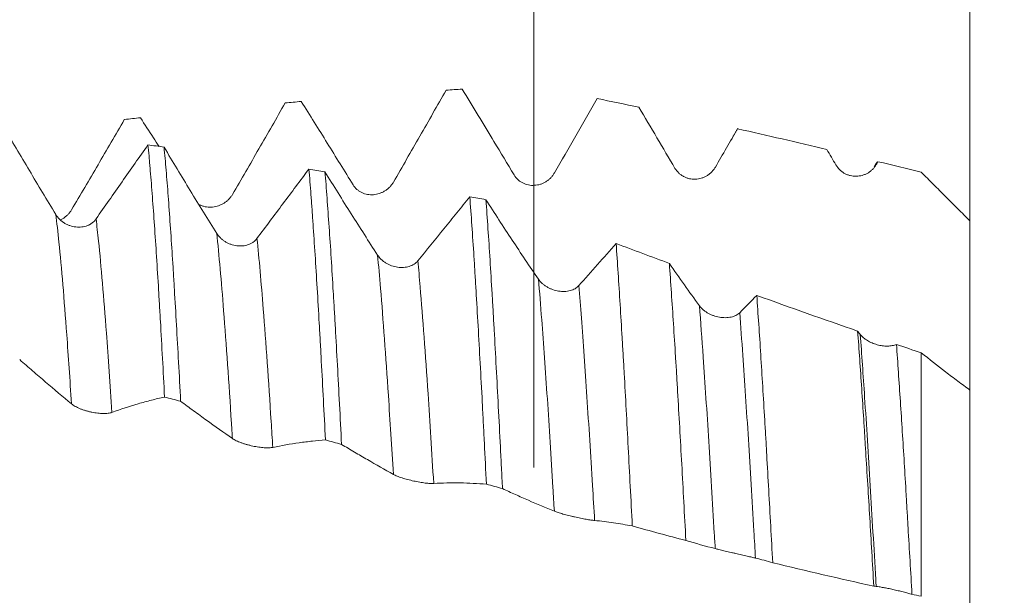
# Model space of a CAD drawing. Units: millimetres. Extents: x -38 to 100, y -68 to 57.
# Drawn here: x 70 to 82, y 0 to 7 of the extents above; entities that cross this region are included whole.
import ezdxf

# ---------------------------------------------------------------- set-up
doc = ezdxf.new("R2010")
doc.units = ezdxf.units.MM
for name, color, linetype in [('1', 4, 'Continuous'), ('2', 7, 'Continuous'), ('SK2', 7, 'Continuous')]:
    doc.layers.add(name, color=color, linetype=linetype)
doc.styles.add('iso_b_vert', font='simplex.shx')
doc.dimstyles.get("Standard").update_dxf_attribs({"dimtxt": 0.18, "dimasz": 0.18, "dimexe": 0.18, "dimexo": 0.0625, "dimgap": 0.09, "dimtad": 1, "dimzin": 0, "dimdsep": 52, "dimtxsty": 'Standard', "dimcen": 0.09, "dimadec": 0, "dimazin": 0, "dimtfac": 1, "dimtdec": 4, "dimtofl": 0, "dimtmove": 0, "dimatfit": 3, "dimfxl": 1, "dimtolj": 1, "dimtzin": 0, "dimarcsym": 0})

# ---------------------------------------------------------------- blocks, each defined once
blk = doc.blocks.new('_U4')
at = {"layer": 'SK2', "lineweight": 13}
for p, q in [((76.45, 1.5875), (76.45, 15.336568)), ((81.82, 1.5875), (81.82, 15.336568)), ((89.32, 13.336568), (68.95, 13.336568))]:
    blk.add_line(p, q, dxfattribs=at)
at = {"layer": 'SK2', "lineweight": 18}
for points in [[(76.45, 13.336568), (72.950002, 12.875784), (72.949998, 13.797352)], [(81.82, 13.336568), (85.319998, 13.797352), (85.320002, 12.875784)]]:
    blk.add_solid(points, dxfattribs=at)
at = {"layer": 'SK2', "lineweight": 18, "attachment_point": 7, "line_spacing_factor": 1.084337, "style": 'iso_b_vert'}
for s, insert, char_height in [('\\W0.7346;5.37', (75.773544, 21.221683), 3), ("\\W0.6474;'C'", (75.800044, 14.119202), 3.5)]:
    blk.add_mtext(s, dxfattribs=dict(at, insert=insert, char_height=char_height))
blk = doc.blocks.new('_U5')
at = {"layer": '2', "lineweight": 13}
for p, q in [((98.32, -6.418284), (98.32, 36.418284)), ((83.4075, 6.418284), (100.32, 6.418284)), ((83.4075, -6.418284), (100.32, -6.418284))]:
    blk.add_line(p, q, dxfattribs=at)
at = {"layer": '2', "lineweight": 18}
for points in [[(98.32, 6.418284), (98.780784, 2.918286), (97.859216, 2.918282)], [(98.32, -6.418284), (97.859216, -2.918286), (98.780784, -2.918282)]]:
    blk.add_solid(points, dxfattribs=at)
at = {"layer": '2', "lineweight": 18, "attachment_point": 7, "rotation": 90, "line_spacing_factor": 1.084337, "style": 'iso_b_vert'}
for s, insert, char_height in [('\\W0.6729; 2B', (97.880366, 29.917185), 3.5), ('\\W0.6920;UNC 1/2-13', (97.728886, 5.507259), 3)]:
    blk.add_mtext(s, dxfattribs=dict(at, insert=insert, char_height=char_height))

msp = doc.modelspace()

# ---------------------------------------------------------------- linework, layer by layer
at = {"layer": '1', "lineweight": 18}
for points, knots in [([(74.722, 5.104), (74.831, 5.292), (74.939, 5.48), (75.101, 5.764), (75.155, 5.858), (75.263, 6.047), (75.317, 6.142), (75.371, 6.236)], [0, 0, 0, 0, 0.5, 0.5, 0.75, 0.75, 1, 1, 1, 1]), ([(75.569, 6.249), (75.634, 6.142), (75.7, 6.034), (75.83, 5.818), (75.895, 5.71), (75.96, 5.602)], [0, 0, 0, 0, 0.5, 0.5, 1, 1, 1, 1]), ([(72.741, 4.952), (72.85, 5.139), (72.958, 5.326), (73.12, 5.608), (73.174, 5.702), (73.282, 5.89), (73.336, 5.985), (73.39, 6.079)], [0, 0, 0, 0, 0.5, 0.5, 0.75, 0.75, 1, 1, 1, 1]), ([(73.588, 6.097), (73.641, 6.012), (73.694, 5.926), (73.801, 5.756), (73.854, 5.67), (74.013, 5.413), (74.12, 5.241), (74.226, 5.069)], [0, 0, 0, 0, 0.25, 0.25, 0.5, 0.5, 1, 1, 1, 1]), ([(76.703, 5.216), (76.792, 5.369), (76.88, 5.522), (77.055, 5.827), (77.143, 5.98), (77.23, 6.133)], [0, 0, 0, 0, 0.5, 0.5, 1, 1, 1, 1]), ([(70.76, 4.763), (70.868, 4.946), (70.977, 5.131), (71.139, 5.409), (71.193, 5.502), (71.301, 5.688), (71.355, 5.781), (71.409, 5.875)], [0, 0, 0, 0, 0.5, 0.5, 0.75, 0.75, 1, 1, 1, 1]), ([(71.607, 5.897), (71.66, 5.815), (71.713, 5.733), (71.79, 5.615), (71.813, 5.579), (71.836, 5.543)], [0, 0, 0, 0, 0.695591, 0.695591, 1, 1, 1, 1]), ([(70.565, 4.705), (70.457, 4.884), (70.348, 5.065), (70.186, 5.338), (70.132, 5.429), (70.025, 5.612), (69.971, 5.704), (69.917, 5.796)], [0, 0, 0, 0, 0.5, 0.5, 0.75, 0.75, 1, 1, 1, 1]), ([(71.7, 5.563), (71.647, 5.487), (71.594, 5.411), (71.487, 5.259), (71.434, 5.183), (71.274, 4.955), (71.168, 4.803), (71.061, 4.65)], [0, 0, 0, 0, 0.25, 0.25, 0.5, 0.5, 1, 1, 1, 1]), ([(71.7, 5.563), (71.704, 5.519), (71.711, 5.451), (71.717, 5.379), (71.721, 5.33), (71.724, 5.305), (71.734, 5.18), (71.751, 4.968), (71.777, 4.619), (71.794, 4.366), (71.811, 4.103), (71.819, 3.966), (71.83, 3.789), (71.832, 3.753), (71.836, 3.681), (71.843, 3.572), (71.849, 3.462), (71.862, 3.238), (71.879, 2.934), (71.896, 2.617), (71.904, 2.455)], [0, 0, 0, 0, 0.0625, 0.09375, 0.09375, 0.125, 0.125, 0.25, 0.375, 0.5, 0.5, 0.625, 0.625, 0.65625, 0.65625, 0.6875, 0.75, 0.75, 0.875, 1, 1, 1, 1]), ([(72.102, 2.403), (72.094, 2.567), (72.085, 2.727), (72.068, 3.04), (72.051, 3.346), (72.034, 3.637), (72.021, 3.849), (72.015, 3.954), (72.009, 4.057), (72.004, 4.125), (72.002, 4.159), (71.992, 4.326), (71.974, 4.583), (71.949, 4.935), (71.932, 5.148), (71.915, 5.35), (71.907, 5.445), (71.898, 5.534)], [0, 0, 0, 0, 0.125, 0.125, 0.25, 0.375, 0.375, 0.4375, 0.46875, 0.46875, 0.5, 0.5, 0.625, 0.75, 0.875, 0.875, 1, 1, 1, 1]), ([(72.546, 4.472), (72.437, 4.646), (72.329, 4.821), (72.167, 5.087), (72.113, 5.176), (72.006, 5.355), (71.952, 5.444), (71.898, 5.534)], [0, 0, 0, 0, 0.5, 0.5, 0.75, 0.75, 1, 1, 1, 1]), ([(80.663, 5.33), (80.663, 5.33), (80.671, 5.344), (80.679, 5.353), (80.687, 5.355)], [0, 0, 0, 0, 0.002995, 1, 1, 1, 1]), ([(73.681, 5.263), (73.628, 5.192), (73.575, 5.121), (73.468, 4.979), (73.415, 4.908), (73.255, 4.694), (73.149, 4.552), (73.042, 4.409)], [0, 0, 0, 0, 0.25, 0.25, 0.5, 0.5, 1, 1, 1, 1]), ([(73.681, 5.263), (73.69, 5.163), (73.698, 5.057), (73.711, 4.888), (73.715, 4.83), (73.724, 4.712), (73.728, 4.651), (73.741, 4.467), (73.749, 4.339), (73.766, 4.075), (73.783, 3.802), (73.8, 3.511), (73.813, 3.286), (73.817, 3.21), (73.824, 3.094), (73.826, 3.055), (73.83, 2.977), (73.841, 2.781), (73.851, 2.581), (73.868, 2.257), (73.877, 2.092), (73.885, 1.926)], [0, 0, 0, 0, 0.125, 0.125, 0.1875, 0.1875, 0.25, 0.25, 0.375, 0.375, 0.5, 0.625, 0.625, 0.6875, 0.6875, 0.71875, 0.71875, 0.75, 0.875, 0.875, 1, 1, 1, 1]), ([(74.527, 4.205), (74.418, 4.372), (74.31, 4.541), (74.148, 4.798), (74.094, 4.884), (73.987, 5.057), (73.933, 5.143), (73.879, 5.231)], [0, 0, 0, 0, 0.5, 0.5, 0.75, 0.75, 1, 1, 1, 1]), ([(74.083, 1.872), (74.075, 2.04), (74.058, 2.371), (74.041, 2.69), (74.024, 3.004), (74.015, 3.158), (74.005, 3.347), (74.003, 3.385), (73.998, 3.46), (73.996, 3.497), (73.99, 3.608), (73.985, 3.68), (73.973, 3.895), (73.956, 4.17), (73.93, 4.555), (73.913, 4.792), (73.9, 4.963), (73.896, 5.018), (73.888, 5.127), (73.883, 5.18), (73.879, 5.231)], [0, 0, 0, 0, 0.125, 0.25, 0.25, 0.375, 0.375, 0.40625, 0.40625, 0.4375, 0.4375, 0.5, 0.5, 0.625, 0.75, 0.875, 0.875, 0.9375, 0.9375, 1, 1, 1, 1]), ([(76.207, 5.191), (76.22, 5.17), (76.236, 5.151), (76.263, 5.126), (76.272, 5.118), (76.293, 5.104), (76.303, 5.098), (76.325, 5.087), (76.336, 5.082), (76.36, 5.074), (76.384, 5.068), (76.408, 5.064), (76.433, 5.063), (76.445, 5.063), (76.482, 5.065), (76.507, 5.069), (76.543, 5.081), (76.554, 5.085), (76.577, 5.096), (76.588, 5.102), (76.609, 5.115), (76.62, 5.122), (76.64, 5.138), (76.658, 5.155), (76.675, 5.174), (76.69, 5.194), (76.697, 5.205), (76.703, 5.216)], [0, 0, 0, 0, 0.125, 0.125, 0.1875, 0.1875, 0.25, 0.25, 0.3125, 0.3125, 0.375, 0.4375, 0.4375, 0.5, 0.5, 0.625, 0.625, 0.6875, 0.6875, 0.75, 0.75, 0.8125, 0.8125, 0.875, 0.9375, 0.9375, 1, 1, 1, 1]), ([(78.188, 5.273), (78.201, 5.252), (78.217, 5.232), (78.244, 5.206), (78.254, 5.198), (78.274, 5.184), (78.284, 5.177), (78.306, 5.166), (78.318, 5.161), (78.341, 5.152), (78.365, 5.145), (78.389, 5.141), (78.414, 5.139), (78.426, 5.139), (78.464, 5.14), (78.488, 5.144), (78.524, 5.155), (78.536, 5.159), (78.558, 5.169), (78.569, 5.175), (78.591, 5.188), (78.601, 5.195), (78.621, 5.211), (78.639, 5.227), (78.656, 5.246), (78.671, 5.266), (78.678, 5.277), (78.685, 5.288)], [0, 0, 0, 0, 0.125, 0.125, 0.1875, 0.1875, 0.25, 0.25, 0.3125, 0.3125, 0.375, 0.4375, 0.4375, 0.5, 0.5, 0.625, 0.625, 0.6875, 0.6875, 0.75, 0.75, 0.8125, 0.8125, 0.875, 0.9375, 0.9375, 1, 1, 1, 1]), ([(80.17, 5.315), (80.183, 5.293), (80.198, 5.273), (80.225, 5.247), (80.235, 5.238), (80.255, 5.223), (80.266, 5.217), (80.287, 5.205), (80.299, 5.199), (80.322, 5.19), (80.346, 5.183), (80.37, 5.179), (80.395, 5.176), (80.408, 5.175), (80.445, 5.176), (80.469, 5.18), (80.505, 5.19), (80.517, 5.194), (80.539, 5.203), (80.55, 5.209), (80.572, 5.221), (80.582, 5.228), (80.602, 5.243), (80.621, 5.259), (80.637, 5.278), (80.652, 5.298), (80.659, 5.308), (80.666, 5.319)], [0, 0, 0, 0, 0.125, 0.125, 0.1875, 0.1875, 0.25, 0.25, 0.3125, 0.3125, 0.375, 0.4375, 0.4375, 0.5, 0.5, 0.625, 0.625, 0.6875, 0.6875, 0.75, 0.75, 0.8125, 0.8125, 0.875, 0.9375, 0.9375, 1, 1, 1, 1]), ([(81.22, 5.225), (81.27, 5.175), (81.32, 5.125), (81.42, 5.025), (81.47, 4.975), (81.57, 4.875), (81.62, 4.825), (81.72, 4.725), (81.77, 4.675), (81.82, 4.625)], [0, 0, 0, 0, 0.25, 0.25, 0.5, 0.5, 0.75, 0.75, 1, 1, 1, 1]), ([(74.226, 5.069), (74.239, 5.048), (74.254, 5.03), (74.282, 5.006), (74.291, 4.998), (74.311, 4.985), (74.322, 4.979), (74.344, 4.969), (74.355, 4.964), (74.379, 4.957), (74.402, 4.951), (74.427, 4.948), (74.451, 4.947), (74.464, 4.947), (74.501, 4.95), (74.525, 4.955), (74.561, 4.967), (74.573, 4.972), (74.596, 4.982), (74.607, 4.988), (74.628, 5.002), (74.639, 5.009), (74.658, 5.025), (74.677, 5.042), (74.693, 5.062), (74.709, 5.082), (74.716, 5.092), (74.722, 5.104)], [0, 0, 0, 0, 0.125, 0.125, 0.1875, 0.1875, 0.25, 0.25, 0.3125, 0.3125, 0.375, 0.4375, 0.4375, 0.5, 0.5, 0.625, 0.625, 0.6875, 0.6875, 0.75, 0.75, 0.8125, 0.8125, 0.875, 0.9375, 0.9375, 1, 1, 1, 1]), ([(72.32, 4.834), (72.32, 4.834), (72.32, 4.834), (72.33, 4.828), (72.341, 4.822), (72.363, 4.813), (72.374, 4.808), (72.397, 4.802), (72.421, 4.796), (72.446, 4.794), (72.47, 4.794), (72.483, 4.794), (72.52, 4.798), (72.544, 4.803), (72.58, 4.815), (72.592, 4.82), (72.615, 4.831), (72.626, 4.837), (72.647, 4.851), (72.657, 4.858), (72.677, 4.874), (72.696, 4.892), (72.712, 4.911), (72.728, 4.931), (72.735, 4.941), (72.741, 4.952)], [0, 0, 0, 0, 0.000864, 0.000864, 0.077721, 0.077721, 0.154577, 0.154577, 0.231434, 0.308291, 0.308291, 0.385147, 0.385147, 0.53886, 0.53886, 0.615717, 0.615717, 0.692574, 0.692574, 0.76943, 0.76943, 0.846287, 0.923143, 0.923143, 1, 1, 1, 1]), ([(75.662, 4.923), (75.609, 4.858), (75.556, 4.792), (75.449, 4.661), (75.396, 4.595), (75.236, 4.398), (75.13, 4.266), (75.023, 4.133)], [0, 0, 0, 0, 0.25, 0.25, 0.5, 0.5, 1, 1, 1, 1]), ([(75.662, 4.923), (75.671, 4.811), (75.679, 4.693), (75.696, 4.447), (75.705, 4.318), (75.715, 4.15), (75.718, 4.116), (75.722, 4.048), (75.728, 3.944), (75.735, 3.839), (75.747, 3.626), (75.756, 3.48), (75.773, 3.181), (75.781, 3.028), (75.798, 2.714), (75.807, 2.553), (75.818, 2.348), (75.82, 2.307), (75.824, 2.224), (75.83, 2.099), (75.837, 1.973), (75.85, 1.721), (75.858, 1.552), (75.866, 1.381)], [0, 0, 0, 0, 0.125, 0.125, 0.25, 0.25, 0.28125, 0.28125, 0.3125, 0.375, 0.375, 0.5, 0.5, 0.625, 0.625, 0.75, 0.75, 0.78125, 0.78125, 0.8125, 0.875, 0.875, 1, 1, 1, 1]), ([(76.508, 3.907), (76.399, 4.065), (76.291, 4.226), (76.129, 4.472), (76.075, 4.554), (75.968, 4.72), (75.914, 4.803), (75.86, 4.887)], [0, 0, 0, 0, 0.5, 0.5, 0.75, 0.75, 1, 1, 1, 1]), ([(76.065, 1.326), (76.062, 1.369), (76.06, 1.412), (76.056, 1.499), (76.054, 1.542), (76.047, 1.671), (76.043, 1.756), (76.03, 2.009), (76.013, 2.341), (75.996, 2.661), (75.979, 2.976), (75.971, 3.131), (75.958, 3.358), (75.954, 3.433), (75.945, 3.582), (75.941, 3.655), (75.928, 3.87), (75.92, 4.009), (75.903, 4.277), (75.886, 4.534), (75.869, 4.773), (75.86, 4.887)], [0, 0, 0, 0, 0.03125, 0.03125, 0.0625, 0.0625, 0.125, 0.125, 0.25, 0.375, 0.375, 0.5, 0.5, 0.5625, 0.5625, 0.625, 0.625, 0.75, 0.75, 0.875, 1, 1, 1, 1]), ([(70.624, 4.637), (70.634, 4.643), (70.645, 4.649), (70.666, 4.662), (70.676, 4.67), (70.696, 4.686), (70.715, 4.703), (70.731, 4.721), (70.746, 4.741), (70.753, 4.752), (70.76, 4.763)], [0, 0, 0, 0, 0.192166, 0.192166, 0.394124, 0.394124, 0.596083, 0.798041, 0.798041, 1, 1, 1, 1]), ([(71.061, 4.65), (71.048, 4.631), (71.033, 4.615), (71.006, 4.595), (70.996, 4.588), (70.976, 4.577), (70.955, 4.567), (70.933, 4.56), (70.909, 4.554), (70.897, 4.552), (70.873, 4.549), (70.861, 4.548), (70.837, 4.548), (70.824, 4.549), (70.787, 4.553), (70.763, 4.559), (70.727, 4.571), (70.715, 4.576), (70.692, 4.587), (70.681, 4.593), (70.659, 4.606), (70.649, 4.614), (70.629, 4.629), (70.62, 4.638), (70.593, 4.664), (70.578, 4.684), (70.565, 4.705)], [0, 0, 0, 0, 0.125, 0.125, 0.1875, 0.1875, 0.25, 0.3125, 0.3125, 0.375, 0.375, 0.4375, 0.4375, 0.5, 0.5, 0.625, 0.625, 0.6875, 0.6875, 0.75, 0.75, 0.8125, 0.8125, 0.875, 0.875, 1, 1, 1, 1]), ([(81.82, 4.625), (81.82, 4.598), (81.82, 4.571), (81.82, 4.516), (81.82, 4.488), (81.82, 4.406), (81.82, 4.352), (81.82, 4.19), (81.82, 4.083), (81.82, 3.925), (81.82, 3.873), (81.82, 3.795), (81.82, 3.769), (81.82, 3.718), (81.82, 3.692), (81.82, 3.565), (81.82, 3.468), (81.82, 3.28), (81.82, 3.189), (81.82, 3.081), (81.82, 3.06), (81.82, 3.018), (81.82, 2.997), (81.82, 2.935), (81.82, 2.895), (81.82, 2.781), (81.82, 2.71), (81.82, 2.612), (81.82, 2.581), (81.82, 2.546), (81.82, 2.541), (81.82, 2.535)], [0, 0, 0, 0, 0.032942, 0.032942, 0.065885, 0.065885, 0.13177, 0.13177, 0.263539, 0.263539, 0.329424, 0.329424, 0.362367, 0.362367, 0.395309, 0.395309, 0.527079, 0.527079, 0.658848, 0.658848, 0.691791, 0.691791, 0.724733, 0.724733, 0.790618, 0.790618, 0.922388, 0.922388, 0.988272, 0.988272, 1, 1, 1, 1]), ([(73.042, 4.409), (73.029, 4.391), (73.014, 4.376), (72.987, 4.357), (72.977, 4.351), (72.957, 4.341), (72.936, 4.332), (72.913, 4.326), (72.89, 4.321), (72.878, 4.319), (72.854, 4.317), (72.842, 4.316), (72.818, 4.317), (72.805, 4.317), (72.768, 4.322), (72.743, 4.328), (72.707, 4.341), (72.696, 4.346), (72.673, 4.357), (72.662, 4.363), (72.64, 4.376), (72.63, 4.383), (72.61, 4.399), (72.601, 4.407), (72.574, 4.433), (72.559, 4.452), (72.546, 4.472)], [0, 0, 0, 0, 0.125, 0.125, 0.1875, 0.1875, 0.25, 0.3125, 0.3125, 0.375, 0.375, 0.4375, 0.4375, 0.5, 0.5, 0.625, 0.625, 0.6875, 0.6875, 0.75, 0.75, 0.8125, 0.8125, 0.875, 0.875, 1, 1, 1, 1]), ([(77.463, 4.346), (77.472, 4.229), (77.48, 4.108), (77.496, 3.857), (77.513, 3.599), (77.529, 3.325), (77.542, 3.114), (77.548, 3.006), (77.554, 2.897), (77.559, 2.823), (77.561, 2.786), (77.58, 2.451), (77.596, 2.145), (77.629, 1.518), (77.646, 1.196), (77.663, 0.866)], [0, 0, 0, 0, 0.125, 0.125, 0.25, 0.375, 0.375, 0.4375, 0.46875, 0.46875, 0.5, 0.5, 0.75, 0.75, 1, 1, 1, 1]), ([(75.023, 4.133), (75.01, 4.117), (74.995, 4.104), (74.968, 4.086), (74.958, 4.081), (74.938, 4.072), (74.917, 4.064), (74.894, 4.058), (74.871, 4.054), (74.859, 4.053), (74.835, 4.051), (74.823, 4.051), (74.799, 4.052), (74.786, 4.053), (74.749, 4.059), (74.724, 4.065), (74.688, 4.078), (74.677, 4.082), (74.654, 4.093), (74.643, 4.099), (74.621, 4.112), (74.611, 4.119), (74.591, 4.134), (74.581, 4.142), (74.555, 4.167), (74.54, 4.186), (74.527, 4.205)], [0, 0, 0, 0, 0.125, 0.125, 0.1875, 0.1875, 0.25, 0.3125, 0.3125, 0.375, 0.375, 0.4375, 0.4375, 0.5, 0.5, 0.625, 0.625, 0.6875, 0.6875, 0.75, 0.75, 0.8125, 0.8125, 0.875, 0.875, 1, 1, 1, 1]), ([(78.323, 0.687), (78.305, 1.007), (78.288, 1.32), (78.255, 1.932), (78.238, 2.231), (78.216, 2.596), (78.212, 2.668), (78.204, 2.811), (78.199, 2.881), (78.187, 3.089), (78.178, 3.224), (78.161, 3.487), (78.144, 3.743), (78.127, 3.984), (78.119, 4.101)], [0, 0, 0, 0, 0.25, 0.25, 0.5, 0.5, 0.5625, 0.5625, 0.625, 0.625, 0.75, 0.75, 0.875, 1, 1, 1, 1]), ([(77.004, 3.828), (76.991, 3.813), (76.976, 3.801), (76.949, 3.785), (76.939, 3.78), (76.919, 3.772), (76.898, 3.765), (76.875, 3.761), (76.852, 3.757), (76.84, 3.756), (76.816, 3.755), (76.804, 3.756), (76.779, 3.757), (76.767, 3.759), (76.73, 3.765), (76.705, 3.771), (76.669, 3.784), (76.658, 3.789), (76.635, 3.799), (76.624, 3.805), (76.602, 3.818), (76.592, 3.824), (76.572, 3.839), (76.562, 3.847), (76.536, 3.871), (76.521, 3.888), (76.508, 3.907)], [0, 0, 0, 0, 0.125, 0.125, 0.1875, 0.1875, 0.25, 0.3125, 0.3125, 0.375, 0.375, 0.4375, 0.4375, 0.5, 0.5, 0.625, 0.625, 0.6875, 0.6875, 0.75, 0.75, 0.8125, 0.8125, 0.875, 0.875, 1, 1, 1, 1]), ([(79.195, 3.707), (79.203, 3.592), (79.211, 3.473), (79.228, 3.229), (79.236, 3.105), (79.252, 2.849), (79.26, 2.718), (79.277, 2.449), (79.285, 2.312), (79.295, 2.136), (79.297, 2.101), (79.302, 2.03), (79.308, 1.923), (79.314, 1.816), (79.326, 1.6), (79.334, 1.455), (79.359, 1.016), (79.375, 0.717), (79.391, 0.414)], [0, 0, 0, 0, 0.125, 0.125, 0.25, 0.25, 0.375, 0.375, 0.5, 0.5, 0.53125, 0.53125, 0.5625, 0.625, 0.625, 0.75, 0.75, 1, 1, 1, 1]), ([(78.985, 3.494), (78.972, 3.481), (78.956, 3.47), (78.929, 3.456), (78.92, 3.452), (78.9, 3.445), (78.879, 3.44), (78.856, 3.436), (78.833, 3.434), (78.821, 3.433), (78.797, 3.433), (78.785, 3.433), (78.76, 3.435), (78.748, 3.437), (78.711, 3.443), (78.686, 3.45), (78.65, 3.462), (78.638, 3.467), (78.616, 3.478), (78.593, 3.489), (78.573, 3.502), (78.553, 3.516), (78.543, 3.523), (78.517, 3.546), (78.501, 3.562), (78.489, 3.58)], [0, 0, 0, 0, 0.125, 0.125, 0.1875, 0.1875, 0.25, 0.3125, 0.3125, 0.375, 0.375, 0.4375, 0.4375, 0.5, 0.5, 0.625, 0.625, 0.6875, 0.6875, 0.75, 0.8125, 0.8125, 0.875, 0.875, 1, 1, 1, 1]), ([(80.636, 0.125), (80.628, 0.267), (80.62, 0.408), (80.603, 0.688), (80.595, 0.827), (80.578, 1.103), (80.57, 1.241), (80.553, 1.513), (80.545, 1.648), (80.532, 1.849), (80.528, 1.915), (80.52, 2.047), (80.516, 2.113), (80.503, 2.307), (80.495, 2.433), (80.479, 2.681), (80.462, 2.923), (80.446, 3.154), (80.437, 3.267)], [0, 0, 0, 0, 0.125, 0.125, 0.25, 0.25, 0.375, 0.375, 0.5, 0.5, 0.5625, 0.5625, 0.625, 0.625, 0.75, 0.75, 0.875, 1, 1, 1, 1]), ([(80.915, 3.103), (80.907, 3.1), (80.899, 3.097), (80.881, 3.092), (80.863, 3.088), (80.844, 3.085), (80.824, 3.084), (80.814, 3.083), (80.783, 3.083), (80.762, 3.084), (80.73, 3.088), (80.719, 3.09), (80.698, 3.094), (80.676, 3.1), (80.655, 3.106), (80.635, 3.113), (80.624, 3.117), (80.594, 3.13), (80.575, 3.139), (80.549, 3.156), (80.54, 3.162), (80.523, 3.173), (80.516, 3.18), (80.494, 3.198), (80.481, 3.212), (80.469, 3.226)], [0, 0, 0, 0, 0.0625, 0.0625, 0.125, 0.1875, 0.1875, 0.25, 0.25, 0.375, 0.375, 0.4375, 0.4375, 0.5, 0.5625, 0.5625, 0.625, 0.625, 0.75, 0.75, 0.8125, 0.8125, 0.875, 0.875, 1, 1, 1, 1]), ([(80.915, 3.103), (80.923, 2.991), (80.931, 2.877), (80.947, 2.641), (80.955, 2.522), (80.971, 2.278), (80.979, 2.155), (80.995, 1.903), (81.003, 1.775), (81.019, 1.516), (81.027, 1.384), (81.036, 1.217), (81.038, 1.184), (81.042, 1.116), (81.044, 1.082), (81.05, 0.981), (81.054, 0.913), (81.066, 0.709), (81.074, 0.573), (81.09, 0.299), (81.098, 0.162), (81.106, 0.024)], [0, 0, 0, 0, 0.125, 0.125, 0.25, 0.25, 0.375, 0.375, 0.5, 0.5, 0.625, 0.625, 0.65625, 0.65625, 0.6875, 0.6875, 0.75, 0.75, 0.875, 0.875, 1, 1, 1, 1]), ([(70.121, 2.916), (70.174, 2.869), (70.227, 2.823), (70.333, 2.731), (70.387, 2.685), (70.546, 2.549), (70.652, 2.459), (70.759, 2.371)], [0, 0, 0, 0, 0.25, 0.25, 0.5, 0.5, 1, 1, 1, 1]), ([(81.22, 0), (81.22, 0.341), (81.22, 1.022), (81.22, 2.049), (81.22, 2.686), (81.22, 3)], [0, 0, 0, 0, 0.318869, 0.636704, 1, 1, 1, 1]), ([(81.82, 2.541), (81.795, 2.559), (81.77, 2.577), (81.72, 2.614), (81.695, 2.633), (81.619, 2.689), (81.569, 2.727), (81.42, 2.842), (81.32, 2.92), (81.22, 3)], [0, 0, 0, 0, 0.125, 0.125, 0.25, 0.25, 0.5, 0.5, 1, 1, 1, 1]), ([(71.255, 2.266), (71.364, 2.305), (71.472, 2.34), (71.634, 2.388), (71.688, 2.402), (71.796, 2.43), (71.85, 2.443), (71.904, 2.455)], [0, 0, 0, 0, 0.5, 0.5, 0.75, 0.75, 1, 1, 1, 1]), ([(81.82, 2.541), (81.82, 2.296), (81.82, 1.769), (81.82, 0.878), (81.82, 0.247), (81.82, -0.082)], [0, 0, 0, 0, 0.321482, 0.645577, 1, 1, 1, 1]), ([(70.759, 2.371), (70.772, 2.36), (70.787, 2.35), (70.814, 2.335), (70.824, 2.33), (70.844, 2.32), (70.855, 2.315), (70.877, 2.306), (70.888, 2.302), (70.912, 2.294), (70.935, 2.286), (70.96, 2.28), (70.984, 2.274), (70.997, 2.271), (71.034, 2.263), (71.058, 2.259), (71.094, 2.255), (71.106, 2.254), (71.129, 2.253), (71.14, 2.252), (71.161, 2.252), (71.171, 2.252), (71.191, 2.253), (71.21, 2.255), (71.226, 2.258), (71.242, 2.261), (71.249, 2.263), (71.255, 2.266)], [0, 0, 0, 0, 0.125, 0.125, 0.1875, 0.1875, 0.25, 0.25, 0.3125, 0.3125, 0.375, 0.4375, 0.4375, 0.5, 0.5, 0.625, 0.625, 0.6875, 0.6875, 0.75, 0.75, 0.8125, 0.8125, 0.875, 0.9375, 0.9375, 1, 1, 1, 1]), ([(72.102, 2.403), (72.155, 2.364), (72.208, 2.324), (72.315, 2.247), (72.368, 2.208), (72.527, 2.093), (72.634, 2.018), (72.74, 1.944)], [0, 0, 0, 0, 0.25, 0.25, 0.5, 0.5, 1, 1, 1, 1]), ([(72.74, 1.944), (72.753, 1.935), (72.769, 1.926), (72.796, 1.913), (72.805, 1.909), (72.826, 1.9), (72.836, 1.896), (72.858, 1.888), (72.869, 1.884), (72.893, 1.876), (72.916, 1.869), (72.941, 1.863), (72.966, 1.857), (72.978, 1.854), (73.015, 1.846), (73.04, 1.842), (73.075, 1.836), (73.087, 1.835), (73.11, 1.833), (73.121, 1.832), (73.142, 1.83), (73.153, 1.83), (73.172, 1.829), (73.191, 1.829), (73.208, 1.831), (73.223, 1.832), (73.23, 1.833), (73.236, 1.835)], [0, 0, 0, 0, 0.125, 0.125, 0.1875, 0.1875, 0.25, 0.25, 0.3125, 0.3125, 0.375, 0.4375, 0.4375, 0.5, 0.5, 0.625, 0.625, 0.6875, 0.6875, 0.75, 0.75, 0.8125, 0.8125, 0.875, 0.9375, 0.9375, 1, 1, 1, 1]), ([(73.236, 1.835), (73.345, 1.858), (73.453, 1.876), (73.616, 1.899), (73.67, 1.906), (73.778, 1.917), (73.831, 1.922), (73.885, 1.926)], [0, 0, 0, 0, 0.5, 0.5, 0.75, 0.75, 1, 1, 1, 1]), ([(74.083, 1.872), (74.136, 1.839), (74.19, 1.808), (74.296, 1.745), (74.349, 1.714), (74.509, 1.622), (74.615, 1.561), (74.721, 1.502)], [0, 0, 0, 0, 0.25, 0.25, 0.5, 0.5, 1, 1, 1, 1]), ([(74.721, 1.502), (74.734, 1.495), (74.75, 1.488), (74.777, 1.477), (74.787, 1.473), (74.807, 1.466), (74.817, 1.462), (74.839, 1.455), (74.851, 1.451), (74.874, 1.444), (74.898, 1.438), (74.922, 1.432), (74.947, 1.426), (74.959, 1.423), (74.996, 1.415), (75.021, 1.41), (75.057, 1.404), (75.068, 1.402), (75.091, 1.398), (75.102, 1.397), (75.123, 1.394), (75.134, 1.393), (75.154, 1.391), (75.172, 1.39), (75.189, 1.389), (75.204, 1.389), (75.211, 1.389), (75.218, 1.39)], [0, 0, 0, 0, 0.125, 0.125, 0.1875, 0.1875, 0.25, 0.25, 0.3125, 0.3125, 0.375, 0.4375, 0.4375, 0.5, 0.5, 0.625, 0.625, 0.6875, 0.6875, 0.75, 0.75, 0.8125, 0.8125, 0.875, 0.9375, 0.9375, 1, 1, 1, 1]), ([(75.218, 1.39), (75.326, 1.396), (75.434, 1.398), (75.597, 1.396), (75.651, 1.394), (75.759, 1.389), (75.813, 1.385), (75.866, 1.381)], [0, 0, 0, 0, 0.5, 0.5, 0.75, 0.75, 1, 1, 1, 1]), ([(76.065, 1.326), (76.118, 1.301), (76.171, 1.277), (76.277, 1.23), (76.33, 1.206), (76.49, 1.137), (76.596, 1.092), (76.703, 1.049)], [0, 0, 0, 0, 0.25, 0.25, 0.5, 0.5, 1, 1, 1, 1]), ([(76.703, 1.049), (76.715, 1.044), (76.731, 1.038), (76.758, 1.029), (76.768, 1.026), (76.788, 1.02), (76.799, 1.017), (76.82, 1.01), (76.832, 1.007), (76.855, 1.001), (76.879, 0.995), (76.903, 0.989), (76.928, 0.983), (76.94, 0.98), (76.978, 0.972), (77.002, 0.967), (77.038, 0.959), (77.05, 0.957), (77.072, 0.953), (77.083, 0.951), (77.105, 0.947), (77.115, 0.945), (77.135, 0.942), (77.154, 0.939), (77.17, 0.937), (77.185, 0.935), (77.192, 0.934), (77.199, 0.934)], [0, 0, 0, 0, 0.125, 0.125, 0.1875, 0.1875, 0.25, 0.25, 0.3125, 0.3125, 0.375, 0.4375, 0.4375, 0.5, 0.5, 0.625, 0.625, 0.6875, 0.6875, 0.75, 0.75, 0.8125, 0.8125, 0.875, 0.9375, 0.9375, 1, 1, 1, 1]), ([(77.199, 0.934), (77.276, 0.926), (77.354, 0.917), (77.508, 0.895), (77.586, 0.881), (77.663, 0.866)], [0, 0, 0, 0, 0.5, 0.5, 1, 1, 1, 1]), ([(78.684, 0.587), (78.697, 0.584), (78.712, 0.58), (78.739, 0.573), (78.749, 0.57), (78.769, 0.566), (78.78, 0.563), (78.802, 0.558), (78.813, 0.555), (78.836, 0.55), (78.86, 0.544), (78.884, 0.539), (78.909, 0.533), (78.922, 0.53), (78.959, 0.522), (78.983, 0.516), (79.019, 0.508), (79.031, 0.505), (79.054, 0.5), (79.065, 0.497), (79.086, 0.493), (79.096, 0.49), (79.116, 0.486), (79.135, 0.481), (79.151, 0.477), (79.167, 0.474), (79.174, 0.472), (79.18, 0.471)], [0, 0, 0, 0, 0.125, 0.125, 0.1875, 0.1875, 0.25, 0.25, 0.3125, 0.3125, 0.375, 0.4375, 0.4375, 0.5, 0.5, 0.625, 0.625, 0.6875, 0.6875, 0.75, 0.75, 0.8125, 0.8125, 0.875, 0.9375, 0.9375, 1, 1, 1, 1]), ([(80.665, 0.121), (80.676, 0.12), (80.689, 0.118), (80.711, 0.115), (80.719, 0.114), (80.736, 0.111), (80.753, 0.108), (80.771, 0.104), (80.79, 0.101), (80.8, 0.099), (80.83, 0.093), (80.851, 0.088), (80.882, 0.081), (80.893, 0.079), (80.914, 0.074), (80.935, 0.069), (80.956, 0.064), (80.977, 0.059), (80.987, 0.057), (81.017, 0.049), (81.036, 0.044), (81.064, 0.036), (81.073, 0.034), (81.09, 0.028), (81.098, 0.026), (81.106, 0.024)], [0, 0, 0, 0, 0.125, 0.125, 0.1875, 0.1875, 0.25, 0.3125, 0.3125, 0.375, 0.375, 0.5, 0.5, 0.5625, 0.5625, 0.625, 0.6875, 0.6875, 0.75, 0.75, 0.875, 0.875, 0.9375, 0.9375, 1, 1, 1, 1])]:
    msp.add_open_spline(points, degree=3, knots=knots, dxfattribs=at)
for points, degree in [([(75.569, 6.249), (75.503, 6.245), (75.437, 6.241), (75.371, 6.236)], 3), ([(73.588, 6.097), (73.522, 6.091), (73.456, 6.085), (73.39, 6.079)], 3), ([(77.23, 6.133), (77.402, 6.098), (77.573, 6.062), (77.744, 6.026)], 3), ([(77.744, 6.026), (77.892, 5.776), (78.04, 5.525), (78.188, 5.273)], 3), ([(71.607, 5.897), (71.541, 5.89), (71.475, 5.882), (71.409, 5.875)], 3), ([(78.685, 5.288), (78.776, 5.446), (78.868, 5.603), (78.959, 5.761)], 3), ([(78.962, 5.766), (78.897, 5.654)], 1), ([(78.959, 5.761), (79.325, 5.678), (79.691, 5.593), (80.058, 5.506)], 3), ([(75.96, 5.602), (76.042, 5.465), (76.125, 5.328), (76.207, 5.191)], 3), ([(71.7, 5.563), (71.766, 5.553), (71.832, 5.544), (71.898, 5.534)], 3), ([(80.058, 5.506), (80.095, 5.442), (80.132, 5.379), (80.17, 5.315)], 3), ([(80.665, 5.334), (80.653, 5.314), (80.642, 5.293)], 2), ([(80.666, 5.319), (80.673, 5.331), (80.68, 5.343), (80.687, 5.355)], 3), ([(80.687, 5.355), (80.865, 5.312), (81.042, 5.269), (81.22, 5.225)], 3), ([(73.681, 5.263), (73.747, 5.252), (73.813, 5.242), (73.879, 5.231)], 3), ([(75.662, 4.923), (75.728, 4.911), (75.794, 4.899), (75.86, 4.887)], 3), ([(77.463, 4.346), (77.31, 4.174), (77.157, 4.001), (77.004, 3.828)], 3), ([(78.119, 4.101), (77.9, 4.182), (77.682, 4.264), (77.463, 4.346)], 3), ([(78.489, 3.58), (78.365, 3.75), (78.242, 3.924), (78.119, 4.101)], 3), ([(79.195, 3.707), (79.125, 3.636), (79.055, 3.565), (78.985, 3.494)], 3), ([(80.437, 3.267), (80.023, 3.411), (79.609, 3.558), (79.195, 3.707)], 3), ([(80.469, 3.226), (80.459, 3.24), (80.448, 3.253), (80.437, 3.267)], 3), ([(81.22, 3), (81.118, 3.034), (81.017, 3.068), (80.915, 3.103)], 3), ([(72.102, 2.403), (72.036, 2.421), (71.97, 2.438), (71.904, 2.455)], 3), ([(74.083, 1.872), (74.017, 1.89), (73.951, 1.908), (73.885, 1.926)], 3), ([(76.065, 1.326), (75.999, 1.344), (75.933, 1.363), (75.866, 1.381)], 3), ([(77.663, 0.866), (77.882, 0.805), (78.102, 0.745), (78.323, 0.687)], 3), ([(78.323, 0.687), (78.443, 0.652), (78.563, 0.619), (78.684, 0.587)], 3), ([(79.18, 0.471), (79.25, 0.453), (79.321, 0.434), (79.391, 0.414)], 3), ([(79.391, 0.414), (79.806, 0.312), (80.221, 0.216), (80.636, 0.125)], 3), ([(80.636, 0.125), (80.646, 0.123), (80.655, 0.122), (80.665, 0.121)], 3), ([(81.106, 0.024), (81.144, 0.016), (81.182, 0.008), (81.22, 0)], 3)]:
    msp.add_open_spline(points, degree=degree, dxfattribs=at)
at = {"layer": '1', "lineweight": 13}
msp.add_open_spline([(80.666, 5.319), (80.658, 5.316), (80.65, 5.307), (80.642, 5.293)], degree=3, dxfattribs=at)
for points, knots in [([(70.565, 4.705), (70.578, 4.602), (70.623, 4.201), (70.688, 3.426), (70.739, 2.671), (70.759, 2.371)], [0, 0, 0, 0, 0.198685, 0.697043, 1, 1, 1, 1]), ([(71.061, 4.65), (71.071, 4.566), (71.114, 4.184), (71.178, 3.414), (71.233, 2.612), (71.255, 2.266)], [0, 0, 0, 0, 0.155795, 0.653908, 1, 1, 1, 1]), ([(72.546, 4.472), (72.575, 4.207), (72.635, 3.522), (72.7, 2.577), (72.736, 2.006), (72.74, 1.944)], [0, 0, 0, 0, 0.442267, 0.939708, 1, 1, 1, 1]), ([(73.042, 4.409), (73.068, 4.161), (73.126, 3.502), (73.191, 2.559), (73.23, 1.942), (73.236, 1.835)], [0, 0, 0, 0, 0.399317, 0.89655, 1, 1, 1, 1]), ([(74.527, 4.205), (74.539, 4.077), (74.583, 3.577), (74.648, 2.676), (74.701, 1.837), (74.721, 1.502)], [0, 0, 0, 0, 0.188253, 0.684944, 1, 1, 1, 1]), ([(75.023, 4.133), (75.032, 4.032), (75.074, 3.559), (75.139, 2.661), (75.194, 1.773), (75.218, 1.39)], [0, 0, 0, 0, 0.145438, 0.641949, 1, 1, 1, 1]), ([(76.703, 1.049), (76.697, 1.146), (76.668, 1.624), (76.617, 2.452), (76.557, 3.3), (76.521, 3.751), (76.508, 3.907)], [0, 0, 0, 0, 0.089488, 0.441394, 0.7933, 1, 1, 1, 1]), ([(77.199, 0.934), (77.19, 1.079), (77.159, 1.605), (77.104, 2.476), (77.048, 3.282), (77.015, 3.701), (77.004, 3.828)], [0, 0, 0, 0, 0.132526, 0.48424, 0.835953, 1, 1, 1, 1]), ([(78.684, 0.587), (78.68, 0.65), (78.653, 1.101), (78.604, 1.924), (78.543, 2.862), (78.504, 3.382), (78.489, 3.58)], [0, 0, 0, 0, 0.057231, 0.408353, 0.759476, 1, 1, 1, 1]), ([(79.18, 0.471), (79.173, 0.582), (79.144, 1.081), (79.092, 1.949), (79.033, 2.842), (78.998, 3.328), (78.985, 3.494)], [0, 0, 0, 0, 0.100159, 0.451104, 0.80205, 1, 1, 1, 1]), ([(80.665, 0.121), (80.663, 0.149), (80.639, 0.568), (80.592, 1.373), (80.528, 2.393), (80.487, 2.983), (80.469, 3.226)], [0, 0, 0, 0, 0.025013, 0.375545, 0.726077, 1, 1, 1, 1])]:
    msp.add_open_spline(points, degree=3, knots=knots, dxfattribs=at)

# ---------------------------------------------------------------- dimensions: what is measured, and where the dimension line sits
at = {"layer": '2', "lineweight": 18}
dim = msp.add_linear_dim(base=(98.32, 6.418), p1=(81.82, -6.418), p2=(81.82, 6.418), angle=90, dimstyle='Standard', override={"dimtxt": 3, "dimasz": 3.5, "dimexe": 2, "dimexo": 1.5875, "dimgap": 1.5, "dimtad": 1, "dimtih": 0, "dimtoh": 0, "dimdec": 2, "dimlfac": 1, "dimzin": 8, "dimdsep": 46, "dimlunit": 2, "dimpost": '', "dimtxsty": 'iso_b_vert', "dimsah": 1, "dimse1": 0, "dimse2": 0, "dimsd1": 0, "dimsd2": 0, "dimclrd": 2, "dimclre": 2, "dimclrt": 2, "dimtol": 0, "dimtm": -0.1, "dimtfac": 1.166667, "dimtdec": 3, "dimtofl": 1, "dimtmove": 0, "dimtzin": 8, "dimlwd": 13, "dimlwe": 13}, dxfattribs=at)
dim.commit()
dim.dimension.update_dxf_attribs({"geometry": '_U5', "text_midpoint": (98.32, 23.775)})
at = {"layer": 'SK2', "lineweight": 18}
dim = msp.add_linear_dim(base=(76.45, 13.337), p1=(81.82, 0), p2=(76.45, 0), dimstyle='Standard', override={"dimtxt": 3, "dimasz": 3.5, "dimexe": 2, "dimexo": 1.5875, "dimgap": 1.5, "dimtad": 1, "dimtih": 1, "dimtoh": 0, "dimdec": 2, "dimlfac": 1, "dimzin": 8, "dimdsep": 46, "dimlunit": 2, "dimpost": '', "dimtxsty": 'iso_b_vert', "dimsah": 1, "dimse1": 0, "dimse2": 0, "dimsd1": 0, "dimsd2": 0, "dimclrd": 2, "dimclre": 2, "dimclrt": 2, "dimtol": 0, "dimtm": -0.1, "dimtfac": 1.166667, "dimtdec": 3, "dimtofl": 1, "dimtmove": 0, "dimtzin": 8, "dimlwd": 13, "dimlwe": 13}, dxfattribs=at)
dim.commit()
dim.dimension.update_dxf_attribs({"geometry": '_U4', "text_midpoint": (79.135, 13.337)})

doc.saveas('drawing.dxf')
